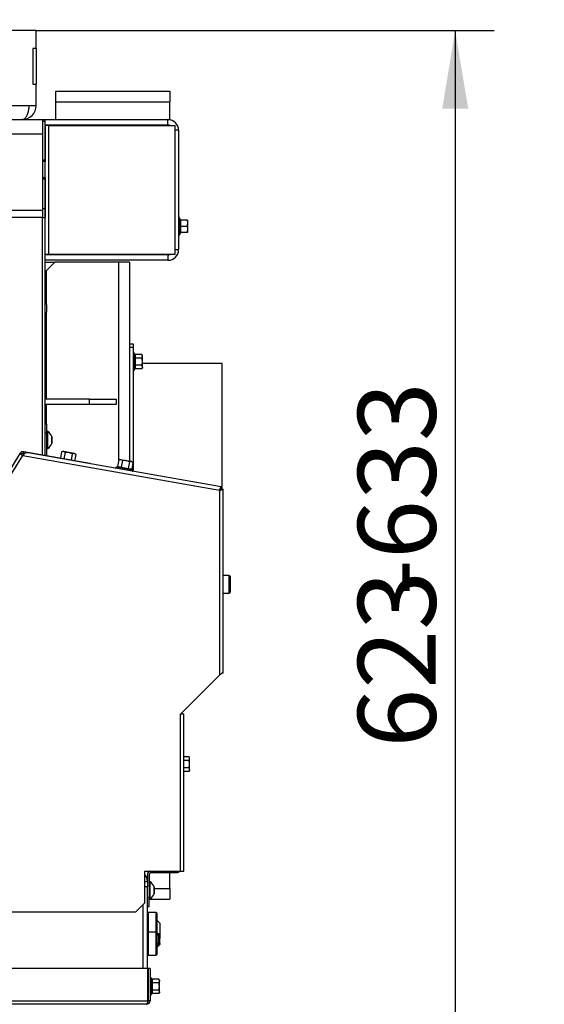
# Model space of a CAD drawing. Units: millimetres. Extents: x -1052 to 840, y 0 to 1188.
# Drawn here: x 132 to 162, y 642 to 697 of the extents above; entities that cross this region are included whole.
import ezdxf
from ezdxf import colors
from ezdxf.entities.mleader import LeaderData, LeaderLine
from ezdxf.enums import TextEntityAlignment as Align
from ezdxf.math import Vec2, Vec3

# ---------------------------------------------------------------- set-up
doc = ezdxf.new("R2010")
doc.units = ezdxf.units.MM
for name, color, linetype in [('Default', 7, 'Continuous'), ('H01-228-1', 7, 'Continuous'), ('H07-011-0', 7, 'Continuous'), ('H09-119-0', 7, 'Continuous'), ('H19-203-0', 7, 'Continuous'), ('H31-106', 7, 'Continuous'), ('H31-112', 7, 'Continuous'), ('H31-135', 7, 'Continuous'), ('H31-182', 7, 'Continuous'), ('H37-004', 7, 'Continuous'), ('H37-006', 7, 'Continuous'), ('H37-007', 7, 'Continuous'), ('H37-011', 7, 'Continuous'), ('H37-017', 7, 'Continuous'), ('H37-018', 7, 'Continuous'), ('H37-025R', 7, 'Continuous'), ('H37-027R', 7, 'Continuous'), ('HZ-711-0', 7, 'Continuous'), ('SCREW_DIN_7984_M', 7, 'Continuous'), ('SCREW_DIN_7991_M', 7, 'Continuous'), ('SCREW_DIN_912_M6', 7, 'Continuous'), ('SCREW_DIN_933_M6', 7, 'Continuous'), ('SCREW_DIN_ISO_10', 7, 'Continuous'), ('SCREW_ISO_7380_M', 7, 'Continuous')]:
    doc.layers.add(name, color=color, linetype=linetype)
doc.styles.add('SEACAD_Arial_Narrow', font='ARIALN.TTF')
doc.dimstyles.new('ISO', dxfattribs={"dimtxt": 4.375, "dimasz": 4.375, "dimexe": 2.1875, "dimexo": 0, "dimgap": 1.09375, "dimtad": 1, "dimdec": 0, "dimlfac": 10, "dimtxsty": 'SEACAD_Arial_Narrow', "dimblk1": '_SE_FILLED', "dimblk2": '_SE_FILLED', "dimsah": 1, "dimcen": 2.1875, "dimadec": 0, "dimazin": 0, "dimtfac": 0.5, "dimtdec": 3, "dimtmove": 0, "dimatfit": 3, "dimfxl": 1, "dimarcsym": 0})

# ---------------------------------------------------------------- blocks, each defined once
blk = doc.blocks.new('_DOT')
at = {"color": 0}
blk.add_line((0, 0), (-1, 0), dxfattribs=at)
at = {"color": 0, "const_width": 0.333}
blk.add_lwpolyline([(-0.1665, 0, 1), (0.1665, 0, 1)], format="xyb", close=True, dxfattribs=at)
blk = doc.blocks.new('SE9')
at = {"layer": 'H01-228-1', "color": 7, "linetype": 'Continuous'}
for p, q in [((138.498, 678.776), (138.698, 678.776)), ((138.698, 678.776), (138.698, 678.576)), ((138.698, 678.576), (138.498, 678.576)), ((138.698, 678.576), (138.698, 671.663)), ((138.698, 671.642), (138.698, 671.616))]:
    blk.add_line(p, q, dxfattribs=at)
at = {"layer": 'H07-011-0', "color": 7, "linetype": 'Continuous'}
for p, q in [((134.348, 692.376), (134.348, 692.976)), ((134.348, 692.976), (140.748, 692.976)), ((140.748, 692.976), (140.748, 692.376)), ((134.348, 691.376), (134.348, 692.376)), ((134.348, 692.376), (140.748, 692.376)), ((140.748, 691.376), (140.748, 692.376)), ((140.648, 691.376), (140.748, 691.376)), ((140.748, 648.176), (140.748, 649.076)), ((139.868, 648.176), (140.748, 648.176)), ((140.748, 648.176), (140.748, 647.576)), ((139.598, 647.576), (140.748, 647.576))]:
    blk.add_line(p, q, dxfattribs=at)
at = {"layer": 'H09-119-0', "color": 7, "linetype": 'Continuous'}
for p, q in [((133.249, 694.422), (133.248, 694.422)), ((133.248, 693.931), (133.249, 693.931))]:
    blk.add_line(p, q, dxfattribs=at)
at = {"layer": 'H19-203-0', "color": 7, "linetype": 'Continuous'}
for p, q in [((140.198, 646.226), (140.048, 646.376)), ((140.198, 646.226), (140.198, 645.565)), ((140.048, 644.876), (140.198, 645.026)), ((140.198, 645.088), (140.198, 645.026))]:
    blk.add_line(p, q, dxfattribs=at)
at = {"layer": 'H31-106', "color": 7, "linetype": 'Continuous'}
for p, q in [((136.248, 675.676), (133.748, 675.676)), ((136.248, 675.376), (136.248, 675.676)), ((136.248, 675.676), (137.748, 675.676)), ((137.748, 675.676), (137.748, 675.376)), ((136.248, 675.376), (133.748, 675.376)), ((137.748, 675.376), (136.248, 675.376))]:
    blk.add_line(p, q, dxfattribs=at)
at = {"layer": 'H31-112', "color": 7, "linetype": 'Continuous'}
for p, q in [((139.347, 648.576), (139.498, 648.576)), ((139.498, 648.276), (139.347, 648.276)), ((139.498, 643.676), (139.498, 648.276)), ((139.248, 647.269), (139.248, 643.676))]:
    blk.add_line(p, q, dxfattribs=at)
blk.add_arc((138.898, 648.576), 0.6, 0, 41.5673, dxfattribs=at)
at = {"layer": 'H31-135', "color": 7, "linetype": 'Continuous'}
for p, q in [((139.528, 643.676), (118.648, 643.676)), ((139.528, 641.876), (139.528, 643.676)), ((139.648, 643.676), (139.548, 643.676)), ((139.548, 643.676), (139.548, 641.876)), ((139.648, 643.676), (139.648, 641.876)), ((16.768, 641.876), (139.528, 641.876)), ((139.648, 641.876), (139.548, 641.876)), ((139.448, 641.676), (16.848, 641.676))]:
    blk.add_line(p, q, dxfattribs=at)
for radius, start in [(0.2, 270), (0.1, 317.0577)]:
    blk.add_arc((139.448, 641.876), radius, start, 360, dxfattribs=at)
blk.add_rational_spline([(139.448, 641.676), (139.437, 641.676), (139.44, 641.677), (139.446, 641.68), (139.496, 641.697), (139.528, 641.775), (139.528, 641.876)], [1, 0.997431415906, 0.997431415906, 1, 0.844262739688, 0.844262739688, 1], degree=3, knots=[0, 0, 0, 0, 0.5, 0.5, 0.5, 1, 1, 1, 1], dxfattribs=at)
at = {"layer": 'H31-182', "color": 7, "linetype": 'Continuous'}
for p, q in [((133.248, 696.376), (23.048, 696.376)), ((133.248, 695.376), (133.248, 696.376)), ((133.248, 695.376), (133.048, 695.376)), ((133.048, 695.376), (133.048, 693.376)), ((133.248, 695.376), (133.248, 693.376)), ((133.048, 693.376), (133.248, 693.376)), ((133.248, 692.176), (133.248, 693.376)), ((122.948, 692.176), (132.848, 692.176)), ((132.848, 692.176), (133.248, 692.176))]:
    blk.add_line(p, q, dxfattribs=at)
blk.add_arc((132.448, 692.176), 0.8, 270, 360, dxfattribs=at)
blk.add_rational_spline([(132.448, 691.376), (132.428, 691.376), (132.469, 691.377), (132.48, 691.379), (132.699, 691.413), (132.848, 691.736), (132.848, 692.176)], [1, 0.999489718216, 0.999489718216, 1, 0.822817682857, 0.822817682857, 1], degree=3, knots=[0, 0, 0, 0, 0.5, 0.5, 0.5, 1, 1, 1, 1], dxfattribs=at)
at = {"layer": 'H37-004', "color": 7, "linetype": 'Continuous'}
for q in [(114.92, 685.876), (133.573, 672.537)]:
    blk.add_line((133.573, 685.876), q, dxfattribs=at)
at = {"layer": 'H37-006', "color": 7, "linetype": 'Continuous'}
for p, q in [((22.698, 691.376), (133.598, 691.376)), ((133.598, 691.376), (133.598, 690.576)), ((22.698, 690.576), (133.598, 690.576)), ((133.598, 690.576), (133.598, 686.276))]:
    blk.add_line(p, q, dxfattribs=at)
at = {"layer": 'H37-007', "color": 7, "linetype": 'Continuous'}
for q in [(114.375, 686.276), (133.598, 685.876)]:
    blk.add_line((133.598, 686.276), q, dxfattribs=at)
at = {"layer": 'H37-011', "color": 7, "linetype": 'Continuous'}
for p, q in [((133.598, 691.376), (133.748, 691.376)), ((133.748, 691.276), (133.598, 691.276)), ((133.748, 691.076), (133.748, 689.126)), ((133.598, 689.126), (133.748, 689.126)), ((133.748, 689.026), (133.598, 689.026)), ((133.748, 689.126), (133.748, 689.026)), ((133.748, 688.126), (133.748, 689.026)), ((133.598, 688.126), (133.748, 688.126)), ((133.748, 688.026), (133.598, 688.026)), ((133.748, 688.126), (133.748, 688.026)), ((133.748, 688.026), (133.748, 686.376)), ((133.598, 686.376), (133.748, 686.376)), ((133.748, 686.376), (133.748, 685.876)), ((133.573, 685.876), (133.748, 685.876)), ((133.748, 672.506), (133.748, 685.876))]:
    blk.add_line(p, q, dxfattribs=at)
at = {"layer": 'H37-017', "color": 7, "linetype": 'Continuous'}
for p, q in [((133.748, 691.076), (133.748, 691.376)), ((133.748, 691.376), (140.648, 691.376)), ((133.748, 691.076), (140.648, 691.076)), ((140.648, 691.056), (133.748, 691.056)), ((133.951, 691.051), (133.758, 691.051)), ((133.758, 683.801), (133.758, 691.051)), ((133.951, 691.051), (141.034, 691.051)), ((133.951, 683.801), (133.951, 691.051)), ((140.648, 691.076), (140.648, 691.376)), ((140.648, 691.051), (140.648, 691.056)), ((141.034, 691.051), (141.034, 690.776)), ((141.248, 690.776), (141.034, 690.776)), ((141.034, 690.776), (141.034, 684.076)), ((141.248, 690.776), (141.248, 684.076)), ((133.748, 683.796), (140.648, 683.796)), ((140.648, 683.776), (133.748, 683.776)), ((133.951, 683.801), (133.758, 683.801)), ((141.034, 683.801), (133.951, 683.801)), ((140.648, 683.796), (140.648, 683.801)), ((140.648, 683.776), (140.648, 683.476)), ((141.034, 684.076), (141.248, 684.076)), ((141.034, 684.076), (141.034, 683.801)), ((140.648, 683.476), (133.748, 683.476))]:
    blk.add_line(p, q, dxfattribs=at)
for centre, radius, start, end in [((140.648, 690.776), 0.6, 0, 90), ((140.648, 690.776), 0.3, 65.8682, 90), ((140.648, 684.076), 0.6, 270, 0), ((140.648, 684.076), 0.3, 270, 293.5565)]:
    blk.add_arc(centre, radius, start, end, dxfattribs=at)
for points, weights in [([(140.771, 691.05), (140.73, 691.054), (140.689, 691.056), (140.648, 691.056)], [0.932668706538, 0.951323224587, 0.973766989074, 1]), ([(140.749, 683.801), (140.715, 683.798), (140.682, 683.796), (140.648, 683.796)], [0.942989048228, 0.95943222586, 0.97843587645, 1])]:
    blk.add_rational_spline(points, weights, degree=3, dxfattribs=at)
at = {"layer": 'H37-018', "color": 7, "linetype": 'Continuous'}
for p, q in [((133.748, 683.376), (134.298, 683.376)), ((134.298, 683.376), (133.798, 682.876)), ((137.898, 683.376), (134.298, 683.376)), ((137.898, 672.258), (137.898, 683.376)), ((138.498, 683.376), (137.898, 683.376)), ((138.498, 683.376), (138.498, 672.179)), ((133.798, 682.876), (133.798, 681.026)), ((133.798, 680.526), (133.798, 675.676)), ((133.798, 675.376), (133.798, 674.276))]:
    blk.add_line(p, q, dxfattribs=at)
at = {"layer": 'H37-025R', "color": 7, "linetype": 'Continuous'}
for p, q in [((133.848, 674.276), (133.748, 674.276)), ((133.748, 673.776), (133.848, 673.776)), ((133.848, 673.776), (133.848, 674.276)), ((133.848, 672.488), (133.848, 673.776)), ((141.348, 657.97), (141.348, 657.971)), ((139.498, 648.976), (139.498, 648.276)), ((139.598, 648.976), (139.598, 647.676)), ((139.698, 649.161), (139.698, 649.076)), ((139.698, 649.076), (141.148, 649.076)), ((139.598, 647.676), (139.498, 647.676)), ((139.598, 647.176), (139.598, 647.676)), ((139.498, 647.176), (139.598, 647.176))]:
    blk.add_line(p, q, dxfattribs=at)
for centre, radius, start, end in [((139.698, 648.976), 0.2, 112.3869, 180), ((139.698, 648.976), 0.1, 90, 180), ((141.148, 649.276), 0.2, 270, 324.8747)]:
    blk.add_arc(centre, radius, start, end, dxfattribs=at)
at = {"layer": 'H37-027R', "color": 7, "linetype": 'Continuous'}
for p, q in [((132.529, 672.621), (132.546, 672.719)), ((136.263, 672.06), (132.546, 672.719)), ((132.331, 672.612), (118.718, 650.882)), ((118.888, 650.776), (132.5, 672.505)), ((132.342, 672.629), (132.331, 672.612)), ((132.331, 672.612), (132.5, 672.505)), ((132.426, 672.576), (132.416, 672.559)), ((132.5, 672.505), (143.547, 670.558)), ((132.558, 672.616), (132.529, 672.621)), ((143.645, 670.743), (132.801, 672.656)), ((136.26, 672.046), (136.263, 672.06)), ((143.547, 670.558), (143.547, 660.17)), ((143.628, 670.645), (143.645, 670.743)), ((143.647, 670.621), (143.747, 670.621)), ((143.747, 660.284), (143.747, 670.621)), ((141.347, 657.97), (143.547, 660.17)), ((141.347, 649.161), (141.347, 657.97)), ((141.347, 657.97), (141.347, 657.97)), ((141.547, 657.97), (141.347, 657.97)), ((141.547, 649.161), (141.547, 657.97)), ((139.347, 647.367), (139.347, 649.161)), ((139.347, 649.161), (141.347, 649.161)), ((141.347, 649.161), (141.547, 649.161)), ((139.347, 647.367), (138.847, 646.868)), ((119.198, 646.885), (138.847, 646.868))]:
    blk.add_line(p, q, dxfattribs=at)
for centre, radius, start, end in [((132.511, 672.522), 0.2, 79.9349, 147.9349), ((132.511, 672.522), 0.1, 79.9349, 147.9349), ((134.162, 671.709), 1.842, 150.2373, 154.3876), ((132.739, 672.213), 0.447, 81.9892, 113.2509), ((142.788, 661.266), 1.333, 304.7163, 311.6704)]:
    blk.add_arc(centre, radius, start, end, dxfattribs=at)
for points in [[(143.547, 670.558), (143.535, 670.572), (143.542, 670.583), (143.549, 670.594), (143.607, 670.685), (143.645, 670.743), (143.645, 670.743)], [(143.547, 670.558), (143.541, 670.565), (143.54, 670.571), (143.546, 670.576), (143.595, 670.618), (143.628, 670.645), (143.628, 670.645)], [(143.547, 670.558), (143.56, 670.543), (143.572, 670.548), (143.584, 670.553), (143.683, 670.594), (143.747, 670.621), (143.747, 670.621)], [(143.547, 670.558), (143.554, 670.55), (143.56, 670.548), (143.566, 670.553), (143.615, 670.594), (143.647, 670.621), (143.647, 670.621)]]:
    blk.add_rational_spline(points, [1, 0.997224851292, 0.997224851292, 1, 0.845743520546, 0.845743520546, 1], degree=3, knots=[0, 0, 0, 0, 0.5, 0.5, 0.5, 1, 1, 1, 1], dxfattribs=at)
blk.add_open_spline([(143.747, 660.284), (143.747, 660.282), (143.741, 660.279), (143.716, 660.275), (143.697, 660.272), (143.675, 660.27)], degree=3, knots=[0, 0, 0, 0, 0.5, 0.5, 1, 1, 1, 1], dxfattribs=at)
at = {"layer": 'HZ-711-0', "color": 7, "linetype": 'Continuous'}
for p, q in [((143.698, 677.676), (139.218, 677.676)), ((143.698, 670.621), (143.698, 677.676))]:
    blk.add_line(p, q, dxfattribs=at)
at = {"layer": 'SCREW_DIN_7984_M', "color": 7, "linetype": 'Continuous'}
for p, q in [((139.548, 646.826), (139.548, 645.726)), ((139.968, 646.826), (139.548, 646.826)), ((139.968, 646.826), (139.968, 645.726)), ((140.048, 645.646), (140.048, 646.746)), ((139.521, 646.598), (139.498, 646.591)), ((139.521, 646.598), (139.521, 645.754)), ((139.498, 645.762), (139.521, 645.754)), ((139.548, 645.726), (139.548, 644.426)), ((139.968, 645.726), (139.548, 645.726)), ((139.968, 645.726), (139.968, 644.426)), ((140.048, 644.506), (140.048, 645.646)), ((139.521, 645.498), (139.498, 645.491)), ((139.521, 645.498), (139.521, 644.654)), ((139.498, 644.662), (139.521, 644.654)), ((139.548, 644.426), (139.968, 644.426))]:
    blk.add_line(p, q, dxfattribs=at)
for centre, radius, start, end in [((139.968, 646.746), 0.08, 0, 90), ((139.508, 646.636), 0.04, 287.8787, 0), ((139.508, 645.716), 0.04, 0, 72.1213), ((139.968, 645.646), 0.08, 0, 90), ((139.508, 645.536), 0.04, 287.8787, 0), ((139.508, 644.616), 0.04, 0, 72.1213), ((139.968, 644.506), 0.08, 270, 0)]:
    blk.add_arc(centre, radius, start, end, dxfattribs=at)
at = {"layer": 'SCREW_DIN_7991_M', "color": 7, "linetype": 'Continuous'}
for p, q in [((140.218, 645.865), (140.198, 645.885)), ((140.218, 645.388), (140.218, 645.865)), ((140.198, 645.368), (140.218, 645.388))]:
    blk.add_line(p, q, dxfattribs=at)
at = {"layer": 'SCREW_DIN_912_M6', "color": 7, "linetype": 'Continuous'}
for p, q in [((144.088, 665.766), (143.747, 665.766)), ((144.088, 664.766), (144.088, 665.766)), ((144.148, 665.706), (144.148, 664.826)), ((143.747, 664.766), (144.088, 664.766)), ((139.548, 645.626), (139.498, 645.626)), ((139.548, 645.565), (139.498, 645.565)), ((140.137, 645.626), (140.048, 645.626)), ((140.198, 645.565), (140.048, 645.565)), ((140.137, 645.026), (140.137, 645.626)), ((140.198, 645.565), (140.137, 645.626)), ((140.198, 645.088), (140.198, 645.565)), ((140.198, 645.088), (140.048, 645.088)), ((140.048, 645.026), (140.137, 645.026)), ((140.137, 645.026), (140.198, 645.088))]:
    blk.add_line(p, q, dxfattribs=at)
for centre, start, end in [((144.088, 665.706), 0, 90), ((144.088, 664.826), 270, 0)]:
    blk.add_arc(centre, 0.06, start, end, dxfattribs=at)
at = {"layer": 'SCREW_DIN_933_M6', "color": 7, "linetype": 'Continuous'}
for p, q in [((133.848, 680.976), (133.748, 681.076)), ((133.848, 680.576), (133.848, 680.976)), ((133.748, 680.476), (133.848, 680.576))]:
    blk.add_line(p, q, dxfattribs=at)
at = {"layer": 'SCREW_DIN_ISO_10', "color": 7, "linetype": 'Continuous'}
for p, q in [((141.308, 684.897), (141.308, 685.856)), ((141.348, 685.749), (141.308, 685.856)), ((141.737, 685.726), (141.358, 685.726)), ((141.358, 685.726), (141.358, 685.376)), ((141.737, 685.726), (141.768, 685.726)), ((141.737, 685.376), (141.768, 685.551)), ((141.768, 685.551), (141.768, 685.726)), ((141.768, 685.201), (141.768, 685.551)), ((141.308, 684.897), (141.348, 685.004)), ((141.327, 685.376), (141.358, 685.376)), ((141.737, 685.376), (141.358, 685.376)), ((141.358, 685.376), (141.358, 685.026)), ((141.737, 685.026), (141.358, 685.026)), ((141.737, 685.026), (141.768, 685.201)), ((141.768, 685.026), (141.737, 685.026)), ((141.768, 685.026), (141.768, 685.201)), ((138.758, 678.256), (138.758, 677.297)), ((138.777, 678.205), (138.758, 678.256)), ((139.187, 678.181), (138.808, 678.181)), ((138.808, 678.181), (138.808, 677.979)), ((139.187, 677.979), (138.808, 677.979)), ((138.808, 677.979), (138.808, 677.574)), ((139.218, 678.126), (139.187, 678.181)), ((139.187, 677.979), (139.218, 678.08)), ((139.218, 678.08), (139.218, 678.126)), ((139.218, 677.776), (139.218, 678.08)), ((139.218, 677.473), (139.218, 677.776)), ((138.758, 677.297), (138.777, 677.348)), ((139.187, 677.574), (138.808, 677.574)), ((138.808, 677.574), (138.808, 677.372)), ((139.187, 677.372), (138.808, 677.372)), ((139.187, 677.372), (139.218, 677.473)), ((139.187, 677.372), (139.218, 677.426)), ((139.218, 677.473), (139.218, 677.426)), ((134.669, 672.712), (134.606, 672.354)), ((134.728, 672.733), (134.669, 672.712)), ((134.774, 672.725), (134.728, 672.733)), ((135.073, 672.672), (134.774, 672.725)), ((134.868, 672.677), (134.774, 672.725)), ((134.868, 672.677), (134.805, 672.318)), ((135.371, 672.62), (135.073, 672.672)), ((135.266, 672.607), (135.203, 672.248)), ((135.371, 672.62), (135.417, 672.612)), ((135.465, 672.572), (135.371, 672.62)), ((135.465, 672.572), (135.402, 672.212)), ((135.465, 672.572), (135.417, 672.612)), ((137.889, 672.255), (137.823, 671.882)), ((137.948, 672.276), (137.889, 672.255)), ((137.994, 672.268), (137.948, 672.276)), ((138.292, 672.215), (137.994, 672.268)), ((138.088, 672.22), (137.994, 672.268)), ((138.088, 672.22), (138.022, 671.846)), ((138.591, 672.163), (138.292, 672.215)), ((138.486, 672.149), (138.42, 671.776)), ((138.591, 672.163), (138.637, 672.155)), ((138.685, 672.114), (138.591, 672.163)), ((138.685, 672.114), (138.619, 671.741)), ((138.685, 672.114), (138.637, 672.155)), ((137.794, 671.855), (137.74, 671.846)), ((138.685, 671.679), (137.74, 671.846)), ((137.823, 671.882), (138.022, 671.846)), ((138.022, 671.846), (138.42, 671.776)), ((138.42, 671.776), (138.619, 671.741)), ((138.685, 671.679), (138.638, 671.706)), ((141.837, 655.57), (141.547, 655.57)), ((141.868, 655.516), (141.837, 655.57)), ((141.837, 655.368), (141.547, 655.368)), ((141.837, 654.964), (141.547, 654.964)), ((141.837, 655.368), (141.868, 655.469)), ((141.868, 655.469), (141.868, 655.516)), ((141.868, 655.166), (141.868, 655.469)), ((141.868, 654.863), (141.868, 655.166)), ((141.837, 654.762), (141.547, 654.762)), ((141.837, 654.762), (141.868, 654.863)), ((141.837, 654.762), (141.868, 654.816)), ((141.868, 654.863), (141.868, 654.816)), ((139.548, 642.916), (139.528, 642.916)), ((139.708, 642.197), (139.708, 643.156)), ((139.727, 643.105), (139.708, 643.156)), ((140.137, 643.081), (139.758, 643.081)), ((139.758, 643.081), (139.758, 642.879)), ((140.137, 642.879), (139.758, 642.879)), ((139.758, 642.879), (139.758, 642.474)), ((140.168, 643.026), (140.137, 643.081)), ((140.137, 642.879), (140.168, 642.98)), ((140.168, 643.026), (140.168, 642.98)), ((140.168, 642.676), (140.168, 642.98)), ((139.528, 642.436), (139.548, 642.436)), ((139.708, 642.197), (139.727, 642.248)), ((140.137, 642.474), (139.758, 642.474)), ((139.758, 642.474), (139.758, 642.272)), ((140.137, 642.272), (139.758, 642.272)), ((140.137, 642.272), (140.168, 642.373)), ((140.137, 642.272), (140.168, 642.326)), ((140.168, 642.373), (140.168, 642.676)), ((140.168, 642.373), (140.168, 642.326))]:
    blk.add_line(p, q, dxfattribs=at)
for centre, radius, start, end in [((141.279, 685.845), 0.0309, 20, 180), ((140.527, 685.562), 0.821, 346.9446, 13.0554), ((141.265, 684.621), 1.128, 85.7795, 86.8685), ((141.359, 685.761), 0.0346, 202.93, 268.9763), ((141.221, 685.544), 0.548, 0.793, 19.4632), ((141.279, 684.907), 0.0309, 180, 340), ((140.528, 685.191), 0.82, 346.9194, 13.0806), ((141.359, 684.992), 0.0346, 91.0237, 157.07), ((141.265, 686.132), 1.128, 273.1315, 274.2205), ((141.221, 685.194), 0.548, 0.793, 19.4632), ((138.729, 678.245), 0.0309, 20, 180), ((138.516, 678.098), 0.282, 337.6558, 22.3442), ((137.708, 677.776), 1.09, 348.6682, 11.3318), ((138.806, 678.018), 0.0398, 223.7626, 273.6143), ((139.017, 678.072), 0.202, 2.0076, 32.3766), ((138.729, 677.307), 0.0309, 180, 340), ((138.806, 677.535), 0.0398, 86.3857, 136.2374), ((138.518, 677.455), 0.28, 337.5317, 22.4683), ((139.017, 677.466), 0.202, 2.0076, 32.3766), ((134.746, 672.525), 0.202, 82.0076, 112.3766), ((135.343, 672.42), 0.202, 82.0076, 112.3766), ((137.966, 672.068), 0.202, 82.0076, 112.3766), ((138.563, 671.963), 0.202, 82.0076, 112.3766), ((137.745, 671.815), 0.0309, 100, 260), ((137.854, 671.58), 0.282, 57.6558, 102.3442), ((137.983, 671.851), 0.0398, 303.7626, 353.6143), ((138.03, 670.728), 1.09, 68.6682, 91.3318), ((138.459, 671.767), 0.0398, 166.3857, 216.2374), ((138.487, 671.47), 0.28, 57.5317, 102.4683), ((138.669, 671.652), 0.0309, 260, 60), ((141.667, 655.462), 0.202, 2.0076, 32.3766), ((141.667, 654.856), 0.202, 2.0076, 32.3766), ((139.679, 643.145), 0.0309, 20, 180), ((139.466, 642.998), 0.282, 337.6558, 22.3442), ((138.658, 642.676), 1.09, 348.6682, 11.3318), ((139.756, 642.918), 0.0398, 223.7626, 273.6143), ((139.967, 642.972), 0.202, 2.0076, 32.3766), ((139.756, 642.435), 0.0398, 86.3857, 136.2374), ((139.468, 642.355), 0.28, 337.5317, 22.4683), ((139.967, 642.366), 0.202, 2.0076, 32.3766), ((139.679, 642.207), 0.0309, 180, 340)]:
    blk.add_arc(centre, radius, start, end, dxfattribs=at)
blk.add_ellipse((141.376, 684.996), major_axis=(0, 0.03), ratio=0.999183, start_param=0.493684, end_param=1.301789, dxfattribs=at)
for points in [[(138.777, 678.205), (138.779, 678.198), (138.784, 678.192), (138.794, 678.183), (138.801, 678.181), (138.808, 678.181)], [(139.218, 677.776), (139.218, 677.811), (139.216, 677.845), (139.205, 677.912), (139.197, 677.946), (139.187, 677.979)], [(139.187, 677.574), (139.197, 677.607), (139.204, 677.64), (139.215, 677.708), (139.218, 677.742), (139.218, 677.776)], [(138.808, 677.372), (138.801, 677.372), (138.794, 677.369), (138.784, 677.361), (138.779, 677.354), (138.777, 677.348)], [(135.073, 672.672), (135.039, 672.678), (135.005, 672.681), (134.936, 672.682), (134.902, 672.68), (134.868, 672.677)], [(135.266, 672.607), (135.236, 672.622), (135.204, 672.635), (135.139, 672.658), (135.106, 672.667), (135.073, 672.672)], [(138.292, 672.215), (138.259, 672.221), (138.225, 672.224), (138.156, 672.225), (138.122, 672.223), (138.088, 672.22)], [(138.486, 672.149), (138.455, 672.164), (138.424, 672.178), (138.36, 672.2), (138.326, 672.209), (138.292, 672.215)], [(137.794, 671.855), (137.801, 671.856), (137.807, 671.859), (137.818, 671.868), (137.822, 671.875), (137.823, 671.882)], [(138.619, 671.741), (138.618, 671.734), (138.619, 671.727), (138.626, 671.715), (138.632, 671.71), (138.638, 671.706)], [(141.868, 655.166), (141.868, 655.2), (141.866, 655.234), (141.855, 655.302), (141.847, 655.335), (141.837, 655.368)], [(141.837, 654.964), (141.847, 654.997), (141.854, 655.03), (141.865, 655.097), (141.868, 655.132), (141.868, 655.166)], [(139.727, 643.105), (139.729, 643.098), (139.734, 643.092), (139.744, 643.083), (139.751, 643.081), (139.758, 643.081)], [(140.168, 642.676), (140.168, 642.711), (140.166, 642.745), (140.155, 642.812), (140.147, 642.846), (140.137, 642.879)], [(139.758, 642.272), (139.751, 642.272), (139.744, 642.269), (139.734, 642.261), (139.729, 642.254), (139.727, 642.248)], [(140.137, 642.474), (140.147, 642.507), (140.154, 642.54), (140.165, 642.608), (140.168, 642.642), (140.168, 642.676)]]:
    blk.add_open_spline(points, degree=3, knots=[0, 0, 0, 0, 0.5, 0.5, 1, 1, 1, 1], dxfattribs=at)
at = {"layer": 'SCREW_ISO_7380_M', "color": 7, "linetype": 'Continuous'}
for p, q in [((133.898, 673.851), (133.848, 673.851)), ((133.898, 672.901), (133.898, 673.851)), ((134.117, 673.571), (134.117, 673.182)), ((134.118, 673.19), (134.118, 673.563)), ((133.848, 672.901), (133.898, 672.901)), ((139.648, 648.551), (139.598, 648.551)), ((139.648, 647.601), (139.648, 648.551)), ((139.867, 648.271), (139.867, 647.882)), ((139.868, 647.89), (139.868, 648.263)), ((139.598, 647.601), (139.648, 647.601))]:
    blk.add_line(p, q, dxfattribs=at)
for centre, radius, start, end in [((133.622, 673.411), 0.52, 17.9406, 57.9452), ((134.092, 673.563), 0.026, 0, 17.9406), ((133.622, 673.342), 0.52, 302.0548, 342.0594), ((134.092, 673.19), 0.026, 342.0594, 0), ((139.372, 648.111), 0.52, 17.9406, 57.9452), ((139.372, 648.042), 0.52, 302.0548, 342.0594), ((139.842, 648.263), 0.026, 0, 17.9406), ((139.842, 647.89), 0.026, 342.0594, 0)]:
    blk.add_arc(centre, radius, start, end, dxfattribs=at)
blk = doc.blocks.new('DMBLK42')
at = {"layer": 'Default', "linetype": 'Continuous'}
for points in [[(157.525, 692.001), (156.796, 696.376), (156.067, 692.001)], [(157.525, 638.451), (156.067, 638.451), (156.796, 634.076)]]:
    blk.add_hatch(color=7, dxfattribs=at).paths.add_polyline_path(points)
at = {"layer": 'Default', "color": 7, "linetype": 'Continuous'}
for p, q in [((133.248, 696.376), (158.983, 696.376)), ((156.796, 696.376), (156.796, 634.076)), ((134.448, 634.076), (158.983, 634.076))]:
    blk.add_line(p, q, dxfattribs=at)
at = {"layer": 'Default', "color": 7, "linetype": 'Continuous', "style": 'SEACAD_Arial_Narrow'}
for s, p in [('-633', (151.327, 664.62)), ('623', (151.327, 656.089))]:
    blk.add_text(s, height=4.375, rotation=90, dxfattribs=at).set_placement(p, align=Align.TOP_LEFT)
blk = doc.blocks.new('_SE_FILLED')
at = {"color": 0}
blk.add_line((0, 0), (-1, 0), dxfattribs=at)
blk.add_solid([(0, 0), (-1, -0.1665), (-1, 0.1665), (0, 0)], dxfattribs=at)

msp = doc.modelspace()

# ---------------------------------------------------------------- block references
at = {"layer": 'Default'}
msp.add_blockref('SE9', (0, 0), dxfattribs=at)

# ---------------------------------------------------------------- dimensions: what is measured, and where the dimension line sits
at = {"layer": 'Default', "color": 7, "linetype": 'Continuous'}
dim = msp.add_linear_dim(base=(156.7957, 634.0764), p1=(133.2484, 696.3764), p2=(134.4484, 634.0764), angle=90, text='\\A1;<> -633', dimstyle='ISO', override={"dimdec": 2}, dxfattribs=at)
dim.commit()
dim.dimension.update_dxf_attribs({"geometry": 'DMBLK42', "text_midpoint": (156.7957, 665.2264), "dimtype": 160})

# ---------------------------------------------------------------- leaders
ml = msp.add_multileader_mtext('Standard', dxfattribs=at)
ml.set_content('{\\pxsm0.9;\\fArial Narrow|b0||i0||c0|p34;\\W1.;HAKA 110/51Th - TL ND - KRYCÍ RÁM 50mm\\P}', color=256)
ml.set_leader_properties()
ml.set_arrow_properties(name='DOT')
ml.build(insert=Vec2(0, 0))
ml.multileader.update_dxf_attribs({"leader_type": 0, "dogleg_length": 0, "arrow_head_size": 7.5})
ctx = ml.context
ctx.base_point, ctx.char_height, ctx.arrow_head_size, ctx.landing_gap_size = Vec3(253.9963, 1168.389), 7.5, 7.5, 7.5
notes = []
notes.append((ctx, [(0, (0, 0, 0), (0, 0), (1, 0), 1, [])]))
ctx.mtext.insert = Vec3(255.9963, 1172.2028)
ml = msp.add_multileader_mtext('Standard', dxfattribs=at)
ml.set_content('{\\pxsm0.9;\\fArial Narrow|b0||i0||c0|p34;\\W1.;HAKA 110/51Th - TL ND - KRYCÍ RÁM 80mm\\P}', color=256)
ml.set_leader_properties()
ml.set_arrow_properties(name='DOT')
ml.build(insert=Vec2(0, 0))
ml.multileader.update_dxf_attribs({"leader_type": 0, "dogleg_length": 0, "arrow_head_size": 7.5})
ctx = ml.context
ctx.base_point, ctx.char_height, ctx.arrow_head_size, ctx.landing_gap_size = Vec3(259.8551, 872.2856), 7.5, 7.5, 7.5
notes.append((ctx, [(0, (0, 0, 0), (0, 0), (1, 0), 1, [])]))
ctx.mtext.insert = Vec3(261.8551, 876.0994)
for ctx, leaders in notes:
    for number, flags, end, landing, length, lines in leaders:
        leader = LeaderData()
        leader.index, (leader.has_last_leader_line, leader.has_dogleg_vector, leader.attachment_direction) = number, flags
        leader.last_leader_point, leader.dogleg_vector, leader.dogleg_length = Vec3(end), Vec3(landing), length
        for number, points, colour, breaks in lines:
            line = LeaderLine()
            line.index, line.vertices, line.color, line.breaks = number, Vec3.list(points), colors.encode_raw_color(colour), breaks
            leader.lines.append(line)
        ctx.leaders.append(leader)

doc.saveas('drawing.dxf')
